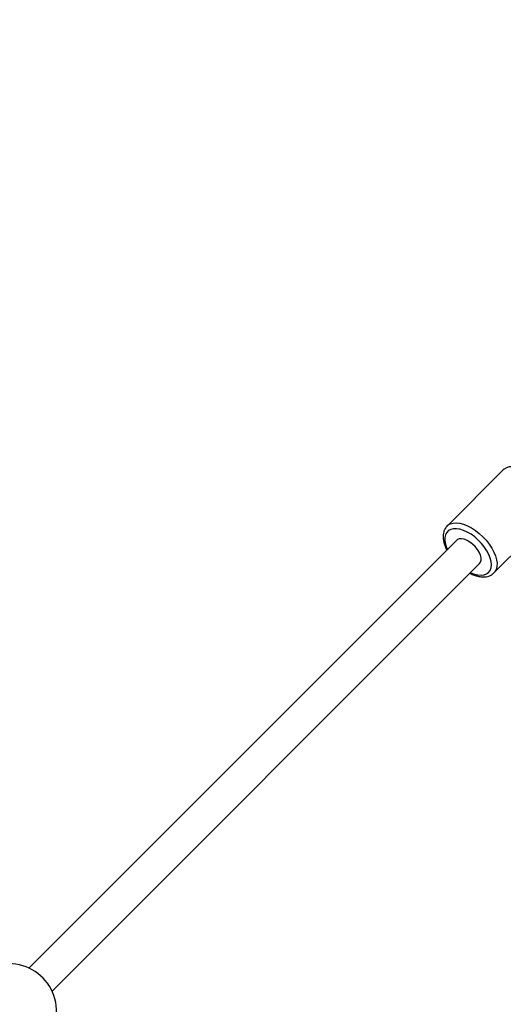
# Model space of a CAD drawing. Units: millimetres. Extents: x -5046 to 5046, y -5046 to 5046.
# Drawn here: x 2248 to 2484, y 2246 to 2727 of the extents above; entities that cross this region are included whole.
import ezdxf

# ---------------------------------------------------------------- set-up
doc = ezdxf.new("R2010")
doc.units = ezdxf.units.MM

msp = doc.modelspace()

# ---------------------------------------------------------------- linework, layer by layer
at = {"color": 8, "linetype": 'Continuous', "lineweight": 25}
for p, q in [((2484.1, 2506.94), (2456.68, 2479.52)), ((2479.52, 2456.68), (2506.94, 2484.1)), ((2456.2, 2478.96), (2456.68, 2479.52)), ((2461.25, 2472.56), (2252.6, 2263.91)), ((2263.91, 2252.6), (2472.56, 2461.25))]:
    msp.add_line(p, q, dxfattribs=at)
at = {"color": 1, "linetype": 'Continuous', "lineweight": 25, "flags": 128}
for points in [[(2506.94, 2484.1), (2507.42, 2484.66), (2508.05, 2485.84), (2508.41, 2487.23), (2508.48, 2488.81), (2508.26, 2490.54), (2507.75, 2492.38), (2506.97, 2494.29), (2505.93, 2496.23), (2504.67, 2498.15), (2503.19, 2500.01), (2501.55, 2501.77), (2499.77, 2503.4), (2497.9, 2504.84), (2495.97, 2506.08), (2494.04, 2507.09), (2492.13, 2507.83), (2490.31, 2508.3), (2488.59, 2508.49), (2487.04, 2508.38), (2485.67, 2507.99), (2484.53, 2507.32), (2484.1, 2506.94)], [(2456.68, 2479.52), (2457.1, 2479.89), (2458.25, 2480.56), (2459.61, 2480.96), (2461.17, 2481.06), (2462.88, 2480.88), (2464.71, 2480.41), (2466.61, 2479.66), (2468.55, 2478.66), (2470.48, 2477.42), (2472.35, 2475.97), (2474.13, 2474.35), (2475.77, 2472.59), (2477.24, 2470.72), (2478.51, 2468.8), (2479.55, 2466.86), (2480.33, 2464.95), (2480.83, 2463.11), (2481.05, 2461.39), (2480.99, 2459.81), (2480.63, 2458.41), (2480, 2457.24), (2479.49, 2456.65)], [(2456.48, 2476.42), (2455.89, 2475.3), (2455.59, 2473.97), (2455.58, 2472.45), (2455.86, 2470.78), (2456.43, 2469.02), (2456.81, 2468.12)], [(2468.12, 2456.81), (2468.21, 2456.77), (2470, 2456.08), (2471.71, 2455.67), (2473.3, 2455.55), (2474.73, 2455.72), (2475.95, 2456.18), (2476.93, 2456.92), (2477.66, 2457.92), (2478.11, 2459.15), (2478.27, 2460.58), (2478.13, 2462.18), (2477.7, 2463.9), (2477, 2465.69), (2476.03, 2467.52), (2474.82, 2469.33), (2473.42, 2471.08), (2471.84, 2472.72), (2470.13, 2474.21), (2468.34, 2475.51), (2466.52, 2476.59), (2464.7, 2477.42), (2462.94, 2477.97), (2461.28, 2478.24), (2459.77, 2478.22), (2458.45, 2477.9), (2457.34, 2477.29), (2456.48, 2476.42), (2456.48, 2476.42)]]:
    msp.add_lwpolyline(points, dxfattribs=at)
at = {"color": 8, "linetype": 'Continuous', "lineweight": 25, "flags": 128}
msp.add_lwpolyline([(2472.56, 2461.25), (2473.04, 2461.94), (2473.31, 2462.93), (2473.27, 2464.1), (2472.94, 2465.41), (2472.33, 2466.79), (2471.46, 2468.17), (2470.38, 2469.5), (2469.14, 2470.7), (2467.79, 2471.73), (2466.4, 2472.53), (2465.04, 2473.06), (2463.76, 2473.31), (2462.63, 2473.26), (2461.7, 2472.91), (2461.25, 2472.56)], dxfattribs=at)
at = {"color": 8, "linetype": 'Continuous', "lineweight": 25}
msp.add_circle((0, 0), 4800, dxfattribs=at)
msp.add_arc((2242.63, 2242.63), 23.5, 309.6133, 146.9567, dxfattribs=at)
for points, knots in [([(2456.06, 2478.79), (2455.89, 2478.54), (2455.47, 2477.91), (2455.01, 2476.73), (2454.74, 2475.27), (2454.72, 2473.67), (2454.96, 2471.95), (2455.49, 2470.14), (2456.02, 2468.75), (2456.44, 2467.98), (2456.52, 2467.83)], [0, 0, 0, 0, 0.086679, 0.223079, 0.362171, 0.506701, 0.656429, 0.809346, 0.963174, 1, 1, 1, 1]), ([(2467.84, 2456.52), (2468.04, 2456.41), (2468.87, 2455.97), (2470.33, 2455.42), (2472.17, 2454.91), (2473.97, 2454.7), (2475.61, 2454.77), (2477.12, 2455.13), (2478.43, 2455.73), (2479.14, 2456.35), (2479.47, 2456.65)], [0, 0, 0, 0, 0.047286, 0.189096, 0.332048, 0.475995, 0.619422, 0.745144, 0.87985, 1, 1, 1, 1])]:
    msp.add_open_spline(points, degree=3, knots=knots, dxfattribs=at)

doc.saveas('drawing.dxf')
